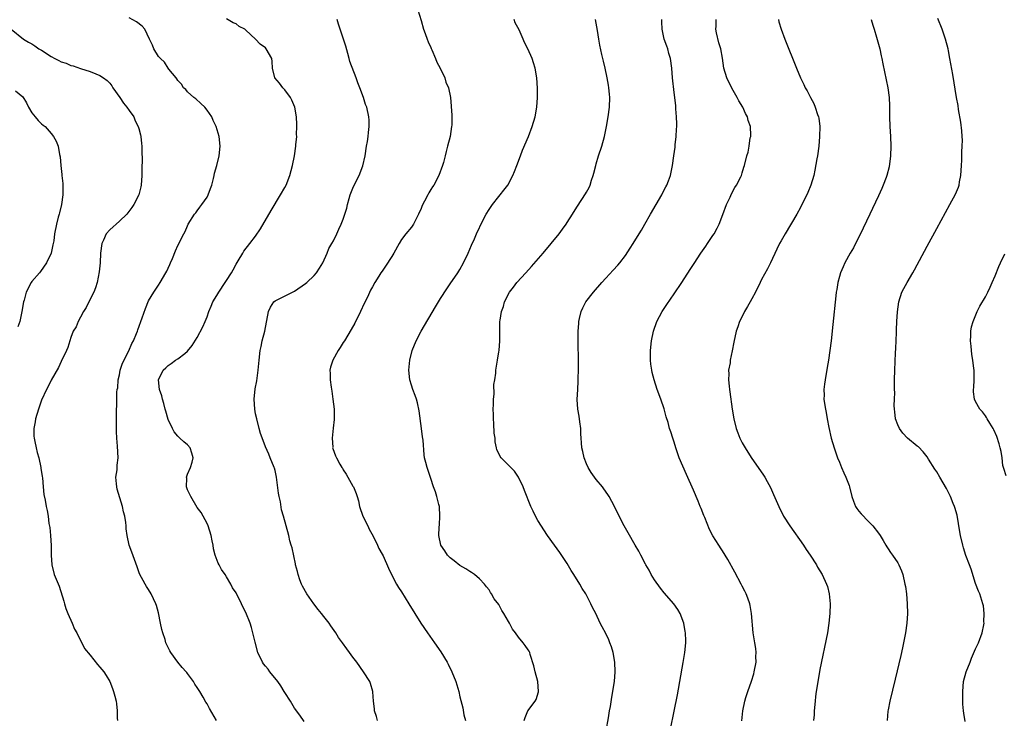
# Model space of a CAD drawing. Units: inches. Extents: x 2634000 to 2637000, y 1485000 to 1488000.
# Drawn here: x 2635460 to 2635663, y 1487245 to 1487389 of the extents above; entities that cross this region are included whole.
import ezdxf

# ---------------------------------------------------------------- set-up
doc = ezdxf.new("R2010")
doc.units = ezdxf.units.IN
doc.header["$MEASUREMENT"] = 0
doc.layers.add('LD26341485_10ft', color=111, linetype='Continuous')

msp = doc.modelspace()

# ---------------------------------------------------------------- linework, layer by layer
at = {"layer": 'LD26341485_10ft'}
for points, elevation in [([(2635500.98, 1487244.98), (2635499.5, 1487247.5), (2635499, 1487248.43), (2635498.78, 1487248.78), (2635498.21, 1487249.79), (2635497.5, 1487251), (2635497, 1487251.82), (2635496.51, 1487252.51), (2635496.22, 1487253), (2635495, 1487254.67), (2635494.84, 1487254.84), (2635494.74, 1487255), (2635493.9, 1487255.9), (2635493, 1487257.03), (2635491.58, 1487259), (2635491.35, 1487259.35), (2635490.68, 1487260.68), (2635490.56, 1487261), (2635490.37, 1487261.63), (2635489.89, 1487263), (2635489.71, 1487263.71), (2635489.41, 1487265), (2635489, 1487267.13), (2635488.61, 1487268.61), (2635488.47, 1487269), (2635487.98, 1487270.02), (2635487.54, 1487271), (2635487, 1487271.92), (2635486.56, 1487272.56), (2635486.28, 1487273), (2635485.15, 1487275.15), (2635484.61, 1487276.61), (2635483.56, 1487279.56), (2635483, 1487281), (2635482.56, 1487283), (2635482.39, 1487284.39), (2635482.37, 1487285), (2635482.32, 1487285.68), (2635482.12, 1487287), (2635481.86, 1487287.86), (2635481.62, 1487289), (2635480.55, 1487292.55), (2635480.46, 1487293), (2635480.39, 1487293.61), (2635480.28, 1487295), (2635480.5, 1487296.5), (2635480.52, 1487297.48), (2635480.75, 1487299), (2635480.61, 1487301.39), (2635480.43, 1487303), (2635480.38, 1487304.38), (2635480.41, 1487309), (2635480.45, 1487309.56), (2635480.48, 1487312.48), (2635480.56, 1487313), (2635480.65, 1487313.35), (2635480.76, 1487315), (2635481, 1487316.01), (2635481.18, 1487317), (2635481.61, 1487318.39), (2635482.96, 1487320.96), (2635483.56, 1487322.44), (2635483.88, 1487323), (2635484.52, 1487324.52), (2635484.69, 1487325), (2635484.75, 1487325.25), (2635485.7, 1487327.7), (2635486.33, 1487329.67), (2635487, 1487331.2), (2635488.06, 1487333), (2635489, 1487334.42), (2635489.35, 1487335), (2635490.55, 1487337), (2635490.71, 1487337.29), (2635491, 1487337.9), (2635491.33, 1487338.67), (2635491.5, 1487339), (2635491.9, 1487339.9), (2635492.52, 1487341.48), (2635493, 1487342.59), (2635494.24, 1487345), (2635494.52, 1487345.48), (2635495, 1487346.65), (2635495.16, 1487347), (2635496.42, 1487349), (2635496.67, 1487349.33), (2635497, 1487349.73), (2635497.51, 1487350.49), (2635497.94, 1487351), (2635499, 1487352.54), (2635499.27, 1487353), (2635499.72, 1487354.28), (2635500, 1487355), (2635500.34, 1487356.34), (2635500.48, 1487357), (2635500.56, 1487357.44), (2635501, 1487359), (2635501.48, 1487361), (2635501.68, 1487363), (2635501.47, 1487365), (2635500.88, 1487367), (2635500.27, 1487368.27), (2635499.96, 1487369), (2635499, 1487370.4), (2635498.54, 1487371), (2635497.76, 1487371.76), (2635496.71, 1487372.71), (2635496.29, 1487373), (2635495, 1487374.17), (2635494.62, 1487374.62), (2635494.18, 1487375), (2635493.76, 1487375.76), (2635493, 1487376.48), (2635492.82, 1487376.82), (2635492.64, 1487377), (2635491.16, 1487378.84), (2635491.03, 1487379.03), (2635491, 1487379.05), (2635490.28, 1487380.28), (2635489.42, 1487381), (2635489, 1487381.43), (2635488.08, 1487383), (2635487.77, 1487383.77), (2635487.21, 1487385), (2635486.21, 1487387), (2635485.67, 1487387.67), (2635484.52, 1487388.52), (2635483, 1487389.34)], 8380), ([(2635542.35, 1487391), (2635543, 1487388.84), (2635543.53, 1487387), (2635543.87, 1487386.13), (2635544.25, 1487385), (2635544.43, 1487384.43), (2635545, 1487383.28), (2635545.08, 1487383.08), (2635545.22, 1487382.78), (2635545.97, 1487381), (2635546.24, 1487380.24), (2635546.94, 1487379), (2635547.87, 1487377), (2635548.11, 1487376.11), (2635548.65, 1487375), (2635549.04, 1487373), (2635549.33, 1487369.33), (2635549.31, 1487367.31), (2635549.28, 1487367), (2635548.96, 1487364.96), (2635548.45, 1487363), (2635548.13, 1487361.87), (2635547.98, 1487361), (2635547.61, 1487359.61), (2635547.43, 1487359), (2635546.68, 1487357), (2635545.61, 1487355), (2635545.36, 1487354.64), (2635545, 1487354.1), (2635544.59, 1487353.41), (2635544.36, 1487353), (2635543.71, 1487351.71), (2635543.22, 1487350.78), (2635543, 1487350.2), (2635542.5, 1487349), (2635541.44, 1487347), (2635541, 1487346.37), (2635539.89, 1487345), (2635539, 1487343.8), (2635538.51, 1487343), (2635537.4, 1487341), (2635537, 1487340.31), (2635535.66, 1487338.34), (2635535, 1487337.34), (2635534.73, 1487337), (2635534.32, 1487336.32), (2635533.47, 1487335), (2635533, 1487334.09), (2635532.61, 1487333.39), (2635531.96, 1487331.96), (2635531.32, 1487330.68), (2635530.54, 1487329), (2635529.36, 1487326.64), (2635528.65, 1487325.35), (2635527.23, 1487323), (2635527, 1487322.63), (2635526.35, 1487321.65), (2635525.96, 1487321), (2635524.86, 1487319), (2635524.39, 1487317.61), (2635524.27, 1487317), (2635524.32, 1487316.32), (2635524.29, 1487315), (2635524.49, 1487313.51), (2635524.65, 1487312.65), (2635524.89, 1487311), (2635525.11, 1487309), (2635525.14, 1487306.86), (2635524.96, 1487305.04), (2635524.73, 1487303), (2635524.84, 1487301.16), (2635524.82, 1487301), (2635524.86, 1487300.86), (2635525.42, 1487299.41), (2635525.61, 1487299), (2635526.32, 1487297.68), (2635526.7, 1487297), (2635526.82, 1487296.82), (2635527, 1487296.49), (2635527.62, 1487295.62), (2635527.92, 1487295), (2635529, 1487293.18), (2635529.09, 1487293), (2635529.66, 1487291.66), (2635529.84, 1487291), (2635530.11, 1487290.11), (2635530.36, 1487289), (2635531.06, 1487287), (2635532.05, 1487285), (2635532.34, 1487284.34), (2635533.15, 1487282.85), (2635534.04, 1487281), (2635534.32, 1487280.32), (2635535, 1487279.21), (2635535.19, 1487278.81), (2635536.28, 1487276.28), (2635536.89, 1487275), (2635537.96, 1487273), (2635538.36, 1487272.36), (2635539, 1487271.42), (2635540.51, 1487269), (2635541.7, 1487267), (2635542.95, 1487265), (2635544.35, 1487263), (2635545.78, 1487261), (2635547.09, 1487259.09), (2635548.34, 1487257), (2635548.56, 1487256.56), (2635549.33, 1487255), (2635550.14, 1487253), (2635550.74, 1487251), (2635551, 1487249.87), (2635551.59, 1487247.59), (2635551.82, 1487246.18), (2635552.11, 1487245)], 8410), ([(2635519, 1487244.78), (2635518.09, 1487246.09), (2635517, 1487247.57), (2635516.15, 1487249), (2635515, 1487250.77), (2635514.88, 1487251), (2635514.15, 1487252.16), (2635513.55, 1487253), (2635511.91, 1487255), (2635511.54, 1487255.54), (2635511, 1487256.17), (2635510.64, 1487256.64), (2635510.39, 1487257), (2635509.46, 1487259), (2635508.9, 1487261.1), (2635508.45, 1487263), (2635508.13, 1487264.13), (2635507.84, 1487265), (2635507, 1487267.21), (2635506.36, 1487268.36), (2635506.09, 1487269), (2635505, 1487271.21), (2635504.25, 1487272.25), (2635503.88, 1487273), (2635503, 1487274.53), (2635502.7, 1487275), (2635502.01, 1487276.01), (2635501.5, 1487277), (2635501.32, 1487277.32), (2635500.67, 1487279), (2635500.31, 1487280.31), (2635500.24, 1487281), (2635500.09, 1487281.91), (2635499.86, 1487283), (2635499.22, 1487285), (2635499, 1487285.51), (2635497.77, 1487287.77), (2635497, 1487288.8), (2635495.65, 1487291), (2635495.47, 1487291.47), (2635495, 1487292.39), (2635494.78, 1487293), (2635494.82, 1487294.82), (2635494.79, 1487295), (2635495, 1487295.59), (2635495.62, 1487297), (2635495.92, 1487298.08), (2635496.14, 1487299), (2635495.9, 1487299.9), (2635495.52, 1487301), (2635495, 1487301.62), (2635494.24, 1487302.24), (2635493.44, 1487303), (2635493.2, 1487303.2), (2635493, 1487303.41), (2635492.28, 1487304.28), (2635491.89, 1487305), (2635491, 1487306.83), (2635490.54, 1487308.54), (2635490.41, 1487309), (2635490.15, 1487310.15), (2635489.84, 1487311), (2635489.72, 1487311.72), (2635489.24, 1487313), (2635489.02, 1487314.98), (2635490.01, 1487317), (2635490.54, 1487317.46), (2635491, 1487317.96), (2635491.64, 1487318.36), (2635492.51, 1487319), (2635493, 1487319.31), (2635494.42, 1487320.42), (2635495, 1487320.85), (2635495.95, 1487322.05), (2635497, 1487323.68), (2635498.14, 1487325.86), (2635498.63, 1487327), (2635499, 1487327.93), (2635499.39, 1487329), (2635499.84, 1487330.16), (2635500.23, 1487331), (2635501, 1487332.29), (2635501.44, 1487333), (2635502.75, 1487335), (2635503, 1487335.41), (2635504.03, 1487337), (2635504.4, 1487337.6), (2635505, 1487338.76), (2635505.42, 1487339.42), (2635506.37, 1487341), (2635506.59, 1487341.41), (2635507.8, 1487343), (2635509, 1487344.54), (2635509.97, 1487346.03), (2635512.19, 1487349.81), (2635514.11, 1487353), (2635515, 1487354.53), (2635515.24, 1487355), (2635516.05, 1487357), (2635516.59, 1487359), (2635516.98, 1487361), (2635517.26, 1487363), (2635517.27, 1487363.27), (2635517.44, 1487365), (2635517.42, 1487365.42), (2635517.49, 1487367), (2635517.44, 1487367.44), (2635517.38, 1487369), (2635517.02, 1487371.02), (2635516.44, 1487372.44), (2635516.13, 1487373), (2635515, 1487374.6), (2635514.61, 1487375), (2635513.92, 1487375.92), (2635512.96, 1487377), (2635512.47, 1487379), (2635512.38, 1487380.38), (2635512.33, 1487381), (2635511.19, 1487383), (2635511, 1487383.16), (2635509.93, 1487383.93), (2635509, 1487385), (2635507, 1487386.84), (2635506.76, 1487387), (2635505.6, 1487387.6), (2635505, 1487388.09), (2635504.35, 1487388.35), (2635503, 1487389.17)], 8390), ([(2635534.05, 1487245), (2635533.81, 1487245.81), (2635533.41, 1487247), (2635533.41, 1487247.41), (2635533.22, 1487249), (2635533.09, 1487250.91), (2635533.1, 1487251), (2635532.62, 1487252.62), (2635532.44, 1487253), (2635531.19, 1487255), (2635529.79, 1487257), (2635529, 1487258.04), (2635528.32, 1487259), (2635527.73, 1487259.73), (2635526.83, 1487261), (2635526.04, 1487262.04), (2635525.45, 1487263), (2635524.43, 1487264.43), (2635524.08, 1487265), (2635523, 1487266.39), (2635522.55, 1487267), (2635521.82, 1487267.82), (2635520.96, 1487268.96), (2635519.51, 1487271), (2635518.61, 1487272.61), (2635518.42, 1487273), (2635518.09, 1487273.91), (2635517.71, 1487275), (2635517.6, 1487275.6), (2635517.22, 1487277), (2635517.19, 1487277.19), (2635516.48, 1487280.48), (2635516.31, 1487281), (2635516.05, 1487281.95), (2635515.8, 1487283), (2635515.29, 1487285), (2635514.75, 1487287), (2635514.32, 1487288.32), (2635514.09, 1487289.91), (2635513.81, 1487291), (2635513.68, 1487291.68), (2635513.26, 1487295), (2635513, 1487296.35), (2635512.87, 1487296.87), (2635512.82, 1487297), (2635512.01, 1487299), (2635511.7, 1487299.7), (2635511, 1487301.22), (2635510.51, 1487302.5), (2635510, 1487304), (2635509.73, 1487305), (2635509.22, 1487307), (2635509, 1487308.01), (2635508.81, 1487309), (2635508.66, 1487311), (2635508.88, 1487313.12), (2635509.21, 1487314.79), (2635509.51, 1487317), (2635509.69, 1487319), (2635509.92, 1487321), (2635510.14, 1487321.86), (2635510.36, 1487323), (2635510.89, 1487325), (2635511.63, 1487329), (2635512.07, 1487329.93), (2635512.74, 1487331), (2635513, 1487331.24), (2635517, 1487333.2), (2635519.25, 1487334.75), (2635519.55, 1487335), (2635521, 1487336.4), (2635521.54, 1487337), (2635522.09, 1487337.91), (2635522.8, 1487339), (2635523.69, 1487341), (2635524.05, 1487341.95), (2635524.69, 1487343), (2635525, 1487343.57), (2635525.66, 1487345), (2635526.07, 1487345.93), (2635526.58, 1487347), (2635527, 1487347.97), (2635527.36, 1487349), (2635527.74, 1487350.26), (2635527.91, 1487351), (2635528.22, 1487352.22), (2635528.46, 1487353), (2635529, 1487354.38), (2635529.26, 1487355), (2635530.27, 1487357), (2635531.04, 1487358.96), (2635531.5, 1487361), (2635531.8, 1487363), (2635531.97, 1487363.97), (2635532.11, 1487365), (2635532.17, 1487365.83), (2635532.33, 1487367), (2635532.32, 1487368.32), (2635532.28, 1487369), (2635531.84, 1487371), (2635531.58, 1487371.58), (2635531.15, 1487373), (2635530.39, 1487375), (2635529.97, 1487375.97), (2635529.63, 1487377), (2635528.38, 1487380.38), (2635528.23, 1487381), (2635527.95, 1487382.05), (2635527.52, 1487383.52), (2635527.04, 1487385), (2635526.34, 1487387), (2635526.04, 1487388.04), (2635525.72, 1487389)], 8400), ([(2635564.17, 1487245), (2635564.37, 1487245.63), (2635564.95, 1487247), (2635566.43, 1487249), (2635566.64, 1487249.36), (2635567.12, 1487250.88), (2635567.14, 1487251), (2635567.01, 1487253), (2635566.47, 1487255), (2635566.21, 1487256.21), (2635565.45, 1487258.55), (2635565.36, 1487259), (2635565.23, 1487259.23), (2635565, 1487259.54), (2635564.43, 1487260.43), (2635564.01, 1487261), (2635563, 1487262.12), (2635562.4, 1487263), (2635561.79, 1487263.79), (2635561.21, 1487265), (2635561, 1487265.37), (2635560, 1487267), (2635559.59, 1487267.59), (2635559, 1487268.81), (2635558.03, 1487270.03), (2635557.49, 1487271), (2635557.3, 1487271.3), (2635557, 1487271.85), (2635556.45, 1487272.45), (2635556.05, 1487273), (2635555, 1487274.14), (2635553.96, 1487275), (2635553.4, 1487275.4), (2635553, 1487275.6), (2635552.17, 1487276.17), (2635551, 1487276.84), (2635549.81, 1487277.81), (2635549, 1487278.42), (2635548.43, 1487279), (2635547.86, 1487279.86), (2635547.03, 1487281), (2635546.62, 1487283), (2635546.7, 1487284.7), (2635546.76, 1487285.24), (2635546.89, 1487287), (2635546.76, 1487289), (2635546.64, 1487289.36), (2635546.27, 1487291), (2635545.99, 1487291.99), (2635545.57, 1487293), (2635545, 1487294.74), (2635544.23, 1487297), (2635544, 1487298), (2635543.72, 1487299), (2635543.61, 1487299.61), (2635543.42, 1487302.58), (2635543.31, 1487303.31), (2635543.11, 1487305), (2635542.63, 1487308.63), (2635542.27, 1487310.27), (2635542.05, 1487311), (2635541.78, 1487311.78), (2635541.29, 1487313), (2635541, 1487313.92), (2635540.7, 1487315), (2635540.51, 1487317), (2635540.69, 1487319), (2635541.18, 1487321), (2635541.97, 1487323), (2635543, 1487324.98), (2635545.98, 1487330.02), (2635546.59, 1487331), (2635547, 1487331.7), (2635548.29, 1487333.72), (2635549, 1487334.69), (2635550.56, 1487337), (2635551, 1487337.68), (2635551.71, 1487339), (2635552.65, 1487341), (2635553.34, 1487342.66), (2635553.95, 1487343.95), (2635554.41, 1487345), (2635555.73, 1487347.73), (2635556.38, 1487349), (2635557, 1487350), (2635557.66, 1487351), (2635559, 1487352.67), (2635559.28, 1487353), (2635560.04, 1487353.96), (2635560.81, 1487355), (2635561.88, 1487357), (2635562.19, 1487357.81), (2635562.7, 1487359), (2635563.45, 1487361), (2635563.86, 1487362.14), (2635565.1, 1487365), (2635565.87, 1487367), (2635566.47, 1487369), (2635566.79, 1487371), (2635566.9, 1487373), (2635566.92, 1487374.92), (2635566.81, 1487377), (2635566.47, 1487379), (2635566.14, 1487380.14), (2635565.85, 1487381), (2635564.98, 1487383), (2635564.29, 1487384.29), (2635564.01, 1487385), (2635563.14, 1487386.86), (2635562.35, 1487388.36), (2635562.11, 1487389)], 8420), ([(2635581.04, 1487242.96), (2635581.53, 1487245.53), (2635581.74, 1487247), (2635581.92, 1487247.92), (2635582.22, 1487249.78), (2635582.45, 1487251), (2635582.69, 1487252.69), (2635582.73, 1487253), (2635582.88, 1487255), (2635582.82, 1487257), (2635582.47, 1487259), (2635582.13, 1487260.13), (2635581.82, 1487261), (2635581.59, 1487261.59), (2635581, 1487262.89), (2635580.24, 1487264.24), (2635579.84, 1487265), (2635578.9, 1487267), (2635578.23, 1487268.23), (2635577.92, 1487269), (2635576.86, 1487271), (2635576.1, 1487272.1), (2635575.63, 1487273), (2635574.38, 1487275), (2635573.82, 1487275.82), (2635573, 1487277.27), (2635571.51, 1487279.51), (2635570.45, 1487281), (2635569, 1487283), (2635567, 1487286.07), (2635566.49, 1487287), (2635566.03, 1487288.03), (2635565.57, 1487289), (2635564.28, 1487292.28), (2635563.96, 1487293), (2635563.02, 1487295.02), (2635562.2, 1487296.2), (2635561.46, 1487297), (2635559.49, 1487299), (2635559.26, 1487299.26), (2635559, 1487299.83), (2635558.6, 1487300.6), (2635558.54, 1487301), (2635558.24, 1487302.24), (2635558.2, 1487303), (2635558.06, 1487304.06), (2635557.95, 1487306.05), (2635557.88, 1487307), (2635557.87, 1487307.87), (2635557.83, 1487309), (2635557.92, 1487309.92), (2635557.9, 1487311), (2635558.05, 1487312.05), (2635557.97, 1487314.03), (2635558.16, 1487315), (2635558.38, 1487316.38), (2635558.37, 1487317), (2635558.65, 1487318.65), (2635558.69, 1487319), (2635559, 1487320.75), (2635559.03, 1487321), (2635559.2, 1487323), (2635559.21, 1487326.79), (2635559.21, 1487327), (2635559.24, 1487327.24), (2635559.5, 1487329), (2635559.92, 1487330.08), (2635560.16, 1487331), (2635561.2, 1487333), (2635561.98, 1487334.02), (2635562.71, 1487335), (2635564.51, 1487337), (2635565.71, 1487338.29), (2635568.07, 1487341), (2635569.76, 1487343), (2635571.38, 1487345), (2635572.07, 1487345.93), (2635572.82, 1487347), (2635573, 1487347.32), (2635574.14, 1487349), (2635575, 1487350.43), (2635576.05, 1487352.05), (2635576.82, 1487353.18), (2635577, 1487353.54), (2635577.52, 1487354.48), (2635577.73, 1487355), (2635578.04, 1487356.04), (2635578.39, 1487357), (2635578.53, 1487357.47), (2635578.89, 1487359), (2635579, 1487359.39), (2635579.49, 1487361), (2635580.15, 1487363), (2635580.7, 1487365), (2635581.14, 1487367), (2635581.49, 1487369), (2635581.75, 1487371), (2635581.8, 1487373), (2635581.71, 1487373.71), (2635581.61, 1487375), (2635581.5, 1487375.5), (2635581.26, 1487377), (2635580.82, 1487379), (2635580.47, 1487380.47), (2635580.17, 1487381.83), (2635579.72, 1487383.72), (2635579.52, 1487385), (2635579.27, 1487386.73), (2635578.88, 1487389)], 8430), ([(2635593.53, 1487239.53), (2635595.06, 1487246.94), (2635595.73, 1487250.27), (2635596.91, 1487256.91), (2635597.21, 1487259), (2635597.39, 1487261), (2635597.4, 1487261.4), (2635597.36, 1487263), (2635597.32, 1487263.32), (2635597, 1487265), (2635596.23, 1487267), (2635595.79, 1487267.79), (2635594.96, 1487269), (2635593, 1487271.25), (2635592.22, 1487272.22), (2635591, 1487273.9), (2635590.32, 1487275), (2635589.87, 1487275.87), (2635589.2, 1487277), (2635589.14, 1487277.14), (2635588.14, 1487279), (2635587.78, 1487279.78), (2635587, 1487281.03), (2635585.58, 1487283.58), (2635585, 1487284.51), (2635584.5, 1487285.5), (2635582.79, 1487289), (2635581.67, 1487291), (2635581.42, 1487291.42), (2635580.59, 1487292.59), (2635580.27, 1487293), (2635579, 1487294.52), (2635578.65, 1487295), (2635577.99, 1487295.99), (2635577.36, 1487297), (2635577, 1487297.76), (2635576.53, 1487299), (2635576.27, 1487300.27), (2635576.07, 1487301), (2635575.95, 1487302.05), (2635575.89, 1487303), (2635575.87, 1487303.87), (2635575.81, 1487305), (2635575.63, 1487306.37), (2635575.51, 1487307.51), (2635575.22, 1487309), (2635575.08, 1487310.92), (2635575.19, 1487313), (2635575.31, 1487314.69), (2635575.31, 1487315.31), (2635575.35, 1487317), (2635575.35, 1487318.65), (2635575.31, 1487323), (2635575.32, 1487325), (2635575.41, 1487326.59), (2635575.44, 1487327), (2635575.6, 1487327.6), (2635575.89, 1487329), (2635576.24, 1487329.76), (2635576.9, 1487331), (2635578.42, 1487333), (2635580.17, 1487335), (2635581, 1487335.9), (2635582.51, 1487337.49), (2635583.46, 1487338.54), (2635583.83, 1487339), (2635585, 1487340.53), (2635585.99, 1487342.01), (2635586.61, 1487343), (2635587.85, 1487345), (2635588.28, 1487345.72), (2635589.03, 1487347), (2635590.16, 1487349), (2635592.49, 1487353), (2635592.65, 1487353.35), (2635593.33, 1487354.67), (2635593.53, 1487355), (2635593.86, 1487355.86), (2635594.26, 1487357), (2635594.7, 1487359), (2635594.99, 1487361.01), (2635595.21, 1487362.79), (2635595.24, 1487363.24), (2635595.42, 1487365), (2635595.49, 1487366.51), (2635595.54, 1487367), (2635595.57, 1487367.57), (2635595.52, 1487369), (2635595.37, 1487370.63), (2635595.34, 1487371.34), (2635595, 1487373.99), (2635594.69, 1487377), (2635594.52, 1487379), (2635594.26, 1487381), (2635593.95, 1487382.05), (2635593.7, 1487383), (2635593.53, 1487383.53), (2635592.97, 1487385), (2635592.56, 1487387), (2635592.51, 1487388.51), (2635592.47, 1487389)], 8440), ([(2635608.92, 1487244.92), (2635609.17, 1487247), (2635609.55, 1487249), (2635609.77, 1487249.77), (2635610.14, 1487251), (2635610.89, 1487253.11), (2635611.38, 1487254.62), (2635611.5, 1487255), (2635611.86, 1487257), (2635611.84, 1487258.16), (2635611.86, 1487259), (2635611.78, 1487259.78), (2635611.58, 1487261), (2635611.27, 1487263), (2635610.92, 1487267), (2635610.64, 1487268.64), (2635610.57, 1487269), (2635610.17, 1487270.17), (2635609.85, 1487271), (2635609.57, 1487271.56), (2635609, 1487272.6), (2635608.81, 1487273), (2635607.51, 1487275.51), (2635606.08, 1487278.08), (2635605.49, 1487279), (2635605.31, 1487279.31), (2635604.19, 1487281), (2635603, 1487282.92), (2635602.28, 1487284.28), (2635601.31, 1487286.69), (2635601.12, 1487287.12), (2635600.55, 1487288.55), (2635600.38, 1487289), (2635599.96, 1487290.04), (2635599, 1487292.34), (2635597.56, 1487295.56), (2635596.08, 1487299), (2635595.37, 1487301), (2635595, 1487302.2), (2635594.72, 1487303), (2635594.31, 1487304.31), (2635594.1, 1487305), (2635593.78, 1487306.22), (2635593.41, 1487307.41), (2635593, 1487309.03), (2635592.28, 1487311), (2635591.56, 1487313), (2635590.92, 1487315), (2635590.52, 1487316.52), (2635590.42, 1487317), (2635590.23, 1487318.23), (2635590.15, 1487319), (2635590.15, 1487320.15), (2635590.17, 1487321), (2635590.4, 1487323), (2635590.78, 1487325), (2635591.44, 1487327), (2635592.53, 1487329), (2635593.53, 1487330.47), (2635595, 1487332.68), (2635596.57, 1487335), (2635598.33, 1487337.67), (2635599.11, 1487338.89), (2635600.49, 1487341), (2635601.54, 1487342.46), (2635601.89, 1487343), (2635603, 1487344.61), (2635603.25, 1487345), (2635603.88, 1487346.12), (2635604.27, 1487347), (2635605, 1487348.96), (2635605.8, 1487351), (2635606.51, 1487352.51), (2635606.8, 1487353.2), (2635607.49, 1487354.51), (2635607.82, 1487355), (2635608.71, 1487356.71), (2635608.84, 1487357), (2635609, 1487357.5), (2635609.33, 1487358.67), (2635609.48, 1487359), (2635609.99, 1487361), (2635610.25, 1487361.75), (2635610.46, 1487363), (2635610.68, 1487364.68), (2635610.76, 1487365), (2635610.79, 1487365.21), (2635610.7, 1487367), (2635610.26, 1487368.26), (2635610.12, 1487369), (2635609.71, 1487369.72), (2635609.12, 1487371), (2635608.31, 1487372.31), (2635607.98, 1487373), (2635606.89, 1487374.89), (2635605.84, 1487377), (2635605.23, 1487379), (2635604.95, 1487381.05), (2635604.59, 1487383), (2635604.21, 1487384.21), (2635603.72, 1487386.28), (2635603.57, 1487387), (2635603.63, 1487387.63), (2635603.67, 1487389)], 8450), ([(2635616.47, 1487389), (2635616.55, 1487388.55), (2635617.01, 1487387), (2635617.78, 1487385), (2635620.2, 1487379), (2635621.02, 1487377), (2635621.68, 1487375.68), (2635621.98, 1487375), (2635622.38, 1487374.38), (2635623.07, 1487373), (2635623.76, 1487371.76), (2635624.03, 1487371), (2635624.49, 1487369.51), (2635624.69, 1487369), (2635624.74, 1487368.74), (2635624.94, 1487367), (2635624.92, 1487365), (2635624.75, 1487363), (2635624.48, 1487361), (2635624.36, 1487360.36), (2635623.97, 1487358.03), (2635623.72, 1487357), (2635623.11, 1487355), (2635622.5, 1487353.5), (2635621, 1487350.41), (2635620.24, 1487349), (2635617.83, 1487345), (2635617, 1487343.58), (2635616.7, 1487343), (2635616.15, 1487341.85), (2635614.84, 1487339), (2635614.22, 1487337.78), (2635613, 1487335.58), (2635612.7, 1487335), (2635611.72, 1487333), (2635611, 1487331.6), (2635610.67, 1487331), (2635610.09, 1487330.09), (2635609.48, 1487329), (2635609, 1487328.03), (2635608.43, 1487327), (2635608.13, 1487325.87), (2635607.75, 1487325), (2635607.3, 1487322.7), (2635606.98, 1487320.98), (2635606.56, 1487319), (2635606.51, 1487318.51), (2635606.22, 1487317), (2635606.25, 1487316.25), (2635606.19, 1487315), (2635606.3, 1487313.7), (2635606.4, 1487313), (2635606.5, 1487312.5), (2635606.96, 1487309), (2635607.3, 1487307), (2635607.78, 1487305), (2635608.09, 1487304.09), (2635608.53, 1487303), (2635609, 1487302.07), (2635609.62, 1487301), (2635610.14, 1487300.14), (2635611, 1487298.85), (2635612.3, 1487297), (2635613.39, 1487295.39), (2635613.65, 1487295), (2635614.14, 1487294.14), (2635614.85, 1487292.85), (2635615.47, 1487291.47), (2635616.51, 1487289), (2635617.51, 1487287), (2635618.78, 1487285), (2635621.61, 1487281), (2635622.15, 1487280.15), (2635622.95, 1487279), (2635624.26, 1487277), (2635624.52, 1487276.52), (2635625.43, 1487275), (2635626.34, 1487273), (2635626.51, 1487272.51), (2635626.88, 1487271), (2635627.07, 1487269), (2635627.05, 1487267), (2635626.85, 1487265), (2635626.52, 1487263), (2635625, 1487255.51), (2635624.62, 1487253.38), (2635624.24, 1487251), (2635624.09, 1487249.91), (2635624, 1487249), (2635623.82, 1487247), (2635623.81, 1487246.19), (2635623.68, 1487245)], 8460), ([(2635635.53, 1487389), (2635635.85, 1487387.85), (2635636.13, 1487387), (2635636.62, 1487385.38), (2635637.28, 1487383), (2635637.58, 1487381.58), (2635637.73, 1487381), (2635637.92, 1487379.92), (2635638.98, 1487374.98), (2635639.25, 1487373), (2635639.3, 1487371.3), (2635639.29, 1487369), (2635639.35, 1487367), (2635639.48, 1487365), (2635639.55, 1487363), (2635639.5, 1487361), (2635639.22, 1487358.78), (2635638.76, 1487357), (2635638.59, 1487356.59), (2635638, 1487355), (2635637.7, 1487354.3), (2635637, 1487352.79), (2635635.82, 1487350.18), (2635635.27, 1487349), (2635633.88, 1487346.12), (2635631.86, 1487342.14), (2635631.2, 1487341), (2635630.1, 1487339), (2635629.78, 1487338.22), (2635629.22, 1487337), (2635629, 1487336.2), (2635628.67, 1487335), (2635628.46, 1487333.54), (2635628.34, 1487333), (2635628.25, 1487332.25), (2635627.66, 1487326.34), (2635627.29, 1487323), (2635627.04, 1487321), (2635626.74, 1487319), (2635626.5, 1487317.5), (2635626.07, 1487315), (2635625.93, 1487314.07), (2635625.8, 1487313), (2635625.85, 1487311.85), (2635625.82, 1487311), (2635625.9, 1487310.1), (2635626.1, 1487309), (2635626.27, 1487308.27), (2635626.45, 1487307), (2635626.8, 1487305.2), (2635627.32, 1487303), (2635627.92, 1487301), (2635628.62, 1487299), (2635629, 1487298.05), (2635629.4, 1487297), (2635629.88, 1487295.88), (2635630.31, 1487295), (2635631, 1487293.31), (2635631.1, 1487293), (2635631.54, 1487291), (2635631.91, 1487290.09), (2635632.29, 1487289), (2635632.56, 1487288.56), (2635633, 1487288.04), (2635633.45, 1487287.45), (2635635, 1487285.87), (2635635.88, 1487285), (2635637, 1487283.48), (2635637.38, 1487283), (2635637.98, 1487282.02), (2635638.56, 1487281), (2635638.71, 1487280.71), (2635639, 1487280.25), (2635639.5, 1487279.5), (2635639.9, 1487279), (2635641, 1487277.4), (2635641.23, 1487277), (2635641.74, 1487275.74), (2635642, 1487275), (2635642.47, 1487273), (2635642.55, 1487272.55), (2635642.76, 1487271), (2635642.93, 1487269), (2635642.97, 1487267), (2635642.84, 1487265), (2635642.55, 1487263), (2635642.33, 1487261.67), (2635641.96, 1487259.96), (2635641.65, 1487258.35), (2635640.48, 1487253.52), (2635639.36, 1487249), (2635639, 1487247.2), (2635638.96, 1487246.96), (2635638.82, 1487245)], 8470), ([(2635654.81, 1487244.81), (2635654.54, 1487246.54), (2635654.51, 1487247), (2635654.37, 1487248.37), (2635654.36, 1487249), (2635654.37, 1487249.63), (2635654.33, 1487251), (2635654.51, 1487253), (2635655.04, 1487255), (2635655.84, 1487257), (2635656.16, 1487257.84), (2635657, 1487259.71), (2635657.61, 1487261), (2635658.35, 1487263), (2635658.68, 1487264.68), (2635658.72, 1487265), (2635658.69, 1487265.31), (2635658.78, 1487267), (2635658.59, 1487268.59), (2635658.5, 1487269), (2635657.85, 1487271), (2635657.59, 1487271.59), (2635657, 1487273.15), (2635656.08, 1487276.08), (2635655.75, 1487277), (2635655, 1487278.93), (2635654.5, 1487280.5), (2635654.36, 1487281), (2635653.89, 1487283), (2635653.54, 1487285), (2635653.48, 1487285.48), (2635653.17, 1487287.17), (2635652.75, 1487288.75), (2635652.66, 1487289), (2635652.38, 1487289.62), (2635651.81, 1487291), (2635651.56, 1487291.56), (2635651, 1487292.64), (2635649.66, 1487295), (2635649, 1487296.07), (2635648.61, 1487296.61), (2635647.31, 1487298.69), (2635647, 1487299.16), (2635646.21, 1487300.21), (2635645.25, 1487301.25), (2635645, 1487301.4), (2635643, 1487302.98), (2635642.02, 1487304.02), (2635641.34, 1487305), (2635641, 1487305.72), (2635640.53, 1487307), (2635640.41, 1487308.41), (2635640.3, 1487309), (2635640.25, 1487309.75), (2635640.31, 1487311), (2635640.36, 1487312.36), (2635640.33, 1487313), (2635640.32, 1487313.68), (2635640.34, 1487315), (2635640.4, 1487317), (2635640.53, 1487320.53), (2635640.58, 1487321.42), (2635640.7, 1487324.7), (2635640.74, 1487325.26), (2635640.82, 1487327), (2635640.94, 1487328.94), (2635641.22, 1487331), (2635641.84, 1487333), (2635642.24, 1487333.76), (2635642.89, 1487335), (2635644.11, 1487337), (2635644.43, 1487337.57), (2635647, 1487342.43), (2635649, 1487346.1), (2635651.71, 1487351), (2635652.85, 1487353.15), (2635653.45, 1487354.55), (2635653.58, 1487355), (2635653.68, 1487355.68), (2635653.97, 1487357), (2635654.01, 1487358.01), (2635654.09, 1487359), (2635654.15, 1487360.15), (2635654.17, 1487361.83), (2635654.24, 1487363), (2635654.26, 1487364.26), (2635654.23, 1487365), (2635654.15, 1487366.15), (2635653.94, 1487367.94), (2635653.49, 1487370.51), (2635653.37, 1487371.37), (2635653.09, 1487373), (2635652.28, 1487377.72), (2635651.88, 1487379.88), (2635651.71, 1487381), (2635651.41, 1487382.59), (2635651.32, 1487383), (2635650.82, 1487385), (2635650.1, 1487387), (2635649.19, 1487389.19)], 8480), ([(2635458.76, 1487387), (2635461.26, 1487385), (2635462.34, 1487384.34), (2635463, 1487383.99), (2635463.61, 1487383.61), (2635464.41, 1487383), (2635465, 1487382.69), (2635467, 1487381.42), (2635467.71, 1487381), (2635468.57, 1487380.57), (2635469, 1487380.31), (2635470.03, 1487380.03), (2635471, 1487379.56), (2635471.51, 1487379.51), (2635473.02, 1487378.98), (2635475, 1487378.35), (2635476.18, 1487377.82), (2635477, 1487377.52), (2635477.73, 1487377), (2635478.46, 1487376.46), (2635479, 1487375.94), (2635479.41, 1487375.41), (2635479.66, 1487375), (2635481.05, 1487373), (2635481.8, 1487371.8), (2635482.54, 1487371), (2635483, 1487370.32), (2635483.94, 1487369), (2635484.23, 1487368.23), (2635484.88, 1487367), (2635485, 1487366.59), (2635485.33, 1487365.33), (2635485.4, 1487365), (2635485.56, 1487363.56), (2635485.6, 1487363), (2635485.58, 1487362.42), (2635485.66, 1487359.66), (2635485.62, 1487359), (2635485.62, 1487357.62), (2635485.6, 1487357), (2635485.44, 1487355), (2635485.37, 1487354.63), (2635484.96, 1487353), (2635483.95, 1487351), (2635483.58, 1487350.42), (2635482.73, 1487349.27), (2635482.51, 1487349), (2635481, 1487347.57), (2635479, 1487345.8), (2635478.28, 1487345), (2635477.69, 1487343.69), (2635477.35, 1487343), (2635477.13, 1487341), (2635477.03, 1487339.03), (2635476.85, 1487337.15), (2635476.44, 1487335), (2635476.09, 1487333.91), (2635475.74, 1487333), (2635475, 1487331.55), (2635474.17, 1487329.83), (2635473.62, 1487329), (2635473, 1487327.86), (2635472.5, 1487327), (2635472.09, 1487325.91), (2635471.52, 1487325), (2635471, 1487323.68), (2635470.38, 1487321.62), (2635470.09, 1487321), (2635469, 1487318.77), (2635468.5, 1487317.5), (2635467, 1487314.95), (2635466.38, 1487313.62), (2635466.01, 1487313), (2635465, 1487310.82), (2635464.33, 1487309), (2635463.73, 1487307), (2635463.65, 1487306.35), (2635463.42, 1487305), (2635463.43, 1487303.43), (2635463.48, 1487303), (2635463.64, 1487302.36), (2635463.88, 1487301), (2635464.08, 1487300.08), (2635464.41, 1487299), (2635464.84, 1487297), (2635464.85, 1487296.85), (2635465.11, 1487295.11), (2635465.17, 1487294.83), (2635465.35, 1487293), (2635465.47, 1487291.47), (2635465.71, 1487290.29), (2635465.94, 1487289), (2635466.17, 1487288.17), (2635466.32, 1487287), (2635466.49, 1487285.51), (2635466.68, 1487284.68), (2635466.84, 1487283), (2635466.97, 1487280.97), (2635466.97, 1487279), (2635467.07, 1487277), (2635467.61, 1487275), (2635467.98, 1487274.02), (2635468.59, 1487272.59), (2635469.54, 1487269.54), (2635469.68, 1487269), (2635469.99, 1487267.99), (2635470.37, 1487267), (2635471.3, 1487265), (2635471.78, 1487263.78), (2635472.21, 1487263), (2635473.83, 1487259.83), (2635475, 1487258.41), (2635476.52, 1487256.52), (2635477, 1487255.99), (2635477.76, 1487255), (2635478.26, 1487254.26), (2635479, 1487253), (2635479.59, 1487251.59), (2635479.77, 1487251), (2635480.02, 1487249.98), (2635480.3, 1487249), (2635480.41, 1487248.41), (2635480.55, 1487247), (2635480.52, 1487245.48), (2635480.57, 1487245)], 8370), ([(2635459.63, 1487374.37), (2635461.15, 1487373.15), (2635461.92, 1487371.92), (2635462.34, 1487371), (2635463, 1487369.87), (2635463.7, 1487369), (2635464.3, 1487368.3), (2635465, 1487367.58), (2635465.34, 1487367.34), (2635465.73, 1487367), (2635467, 1487365.61), (2635467.46, 1487365), (2635467.99, 1487363.99), (2635468.38, 1487363), (2635468.71, 1487361.29), (2635468.82, 1487360.82), (2635468.95, 1487359), (2635469.14, 1487357.14), (2635469.14, 1487357), (2635469.33, 1487355.33), (2635469.35, 1487355), (2635469.36, 1487353), (2635469.08, 1487351), (2635468.71, 1487349.29), (2635468.6, 1487349), (2635468.41, 1487348.41), (2635468.08, 1487347), (2635467.68, 1487345), (2635467.52, 1487343.52), (2635467.4, 1487343), (2635467.29, 1487342.71), (2635466.95, 1487341), (2635465.98, 1487339), (2635464.76, 1487337.24), (2635464.58, 1487337), (2635463, 1487335.17), (2635462.88, 1487335), (2635461.81, 1487333), (2635461.39, 1487331.39), (2635461.27, 1487331), (2635460.96, 1487329.04), (2635460.53, 1487327), (2635460.13, 1487325.87)], 8360), ([(2635663.25, 1487295.25), (2635662.78, 1487296.78), (2635662.69, 1487297), (2635662.61, 1487297.39), (2635662.42, 1487299), (2635662.24, 1487300.24), (2635662.07, 1487301), (2635661.83, 1487301.83), (2635661.34, 1487303.34), (2635660.73, 1487304.73), (2635660.59, 1487305), (2635659.9, 1487306.1), (2635659.39, 1487307), (2635659.26, 1487307.26), (2635659, 1487307.6), (2635658.42, 1487308.42), (2635657.88, 1487309), (2635657, 1487310.51), (2635656.75, 1487311), (2635656.56, 1487312.56), (2635656.54, 1487313), (2635656.59, 1487313.41), (2635656.67, 1487315), (2635656.66, 1487316.66), (2635656.68, 1487317), (2635656.65, 1487317.35), (2635656.44, 1487319), (2635656.22, 1487320.21), (2635656.08, 1487321.92), (2635655.97, 1487323), (2635656.02, 1487324.02), (2635656.02, 1487325), (2635656.14, 1487325.86), (2635656.47, 1487327), (2635657.32, 1487329), (2635657.88, 1487330.12), (2635659, 1487332.04), (2635659.5, 1487333), (2635659.95, 1487334.05), (2635660.39, 1487335), (2635661, 1487336.38), (2635661.74, 1487338.26), (2635662.12, 1487339), (2635663, 1487340.86)], 8490)]:
    msp.add_lwpolyline(points, dxfattribs=dict(at, elevation=elevation))

doc.saveas('drawing.dxf')
